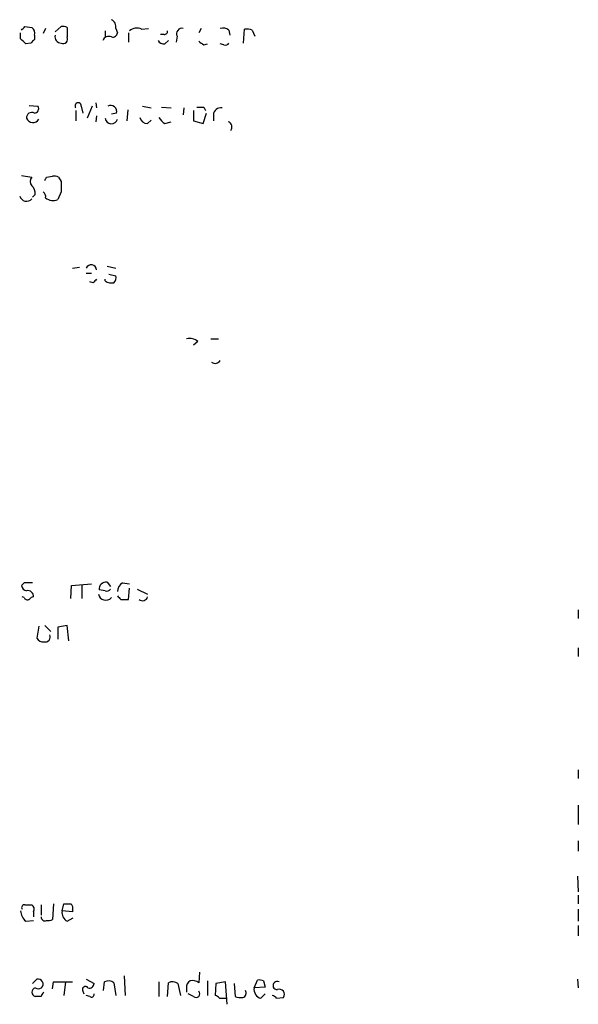
# Model space of a CAD drawing. Extents: x 5 to 1041, y 9 to 910.
# Drawn here: x 983 to 1037, y 145 to 241 of the extents above; entities that cross this region are included whole.
import ezdxf

# ---------------------------------------------------------------- set-up
doc = ezdxf.new("R2010")
doc.units = 0
doc.header["$MEASUREMENT"] = 0
doc.layers.add('MAIN', color=5, linetype='CONTINUOUS')

msp = doc.modelspace()

# ---------------------------------------------------------------- linework, layer by layer
at = {"layer": 'MAIN'}
for p, q in [((983.0647, 240.3686), (983.742, 240.2839)), ((985.0967, 240.1993), (984.8427, 239.6913)), ((986.028, 239.8606), (986.6207, 240.3686)), ((987.2133, 240.2839), (987.2133, 239.3526)), ((990.9387, 239.9453), (990.9387, 239.3526)), ((991.9547, 240.1993), (992.124, 239.7759)), ((994.4947, 240.1146), (995.172, 240.1993)), ((1000.3367, 240.1993), (1000.0827, 239.7759)), ((1003.046, 240.0299), (1003.1307, 239.5219)), ((1004.4853, 238.7599), (1004.57, 240.1146)), ((1005.332, 240.0299), (1005.586, 239.4373)), ((982.6413, 239.1833), (982.6413, 239.7759)), ((983.996, 239.5219), (983.996, 239.0986)), ((993.2247, 239.7759), (993.2247, 238.8446)), ((996.696, 239.6066), (996.3573, 239.6066)), ((996.7807, 238.6753), (997.1193, 239.0139)), ((997.966, 239.4373), (997.8813, 238.8446)), ((983.6573, 238.7599), (983.1493, 238.6753)), ((1000.5907, 238.5906), (1000.9293, 238.6753)), ((1002.538, 238.5906), (1002.1993, 238.6753)), ((983.488, 232.6639), (984.3347, 232.5793)), ((988.568, 232.5793), (988.7373, 231.9019)), ((989.6687, 232.5793), (989.1607, 231.3939)), ((990.0073, 232.9179), (990.092, 232.4099)), ((993.14, 232.2406), (993.0553, 231.1399)), ((994.5793, 232.5793), (995.426, 232.4099)), ((996.442, 232.4946), (997.3733, 232.4099)), ((998.6433, 232.4099), (998.5587, 231.7326)), ((1000.5907, 232.4946), (1000.76, 232.1559)), ((988.06, 232.1559), (988.06, 231.1399)), ((990.092, 231.6479), (990.0073, 231.0553)), ((992.0393, 231.9019), (991.5313, 231.8173)), ((999.5747, 232.1559), (999.5747, 231.1399)), ((1000.506, 230.8859), (1000.8447, 231.9019)), ((1001.522, 231.7326), (1001.522, 231.1399)), ((995.0873, 230.8859), (995.426, 231.2246)), ((996.7807, 230.8859), (997.3733, 231.0553)), ((999.5747, 231.1399), (1000.506, 230.8859)), ((982.726, 225.8059), (983.742, 225.6366)), ((985.1813, 225.6366), (985.774, 225.7213)), ((986.3667, 225.6366), (986.6207, 225.2133)), ((984.0807, 223.9433), (983.8267, 223.6893)), ((986.6207, 224.1973), (986.282, 223.4353)), ((987.7213, 216.7466), (988.3987, 216.8313)), ((991.108, 216.9159), (991.9547, 216.7466)), ((989.076, 216.2386), (989.584, 216.2386)), ((991.2773, 216.1539), (991.9547, 215.9846)), ((989.7533, 215.3073), (989.4147, 215.3919)), ((990.9387, 215.4766), (990.9387, 215.6459)), ((999.998, 209.5499), (999.5747, 209.2113)), ((1001.268, 209.8039), (1002.03, 209.8039)), ((991.108, 186.0126), (991.4467, 185.5893)), ((982.98, 185.9279), (982.726, 185.6739)), ((987.552, 184.4039), (987.6367, 185.6739)), ((987.6367, 185.6739), (989.584, 185.8433)), ((988.6527, 185.6739), (988.6527, 184.4039)), ((990.9387, 185.1659), (990.346, 185.2506)), ((992.632, 185.9279), (993.3093, 185.8433)), ((993.2247, 184.3193), (993.3093, 185.4199)), ((994.0713, 185.3353), (995.0873, 184.8273)), ((982.98, 184.4886), (982.8107, 184.5733)), ((992.4627, 184.3193), (993.2247, 184.3193)), ((1037.2513, 183.3033), (1037.2513, 182.4566)), ((984.4193, 181.6946), (984.25, 180.5093)), ((985.012, 181.7793), (985.6047, 181.1866)), ((987.2133, 181.7793), (986.282, 181.6099)), ((986.282, 181.6099), (986.282, 180.4246)), ((987.3827, 180.2553), (987.2133, 181.7793)), ((1037.2513, 179.5779), (1037.2513, 178.7313)), ((1037.2513, 167.6399), (1037.2513, 166.7933)), ((1037.2513, 164.1686), (1037.2513, 162.3059)), ((1037.2513, 160.6973), (1037.2513, 159.6813)), ((1037.1667, 157.2259), (1037.2513, 155.7019)), ((1037.2513, 155.3633), (1037.2513, 154.5166)), ((983.0647, 154.4319), (983.742, 154.4319)), ((984.6733, 154.4319), (984.6733, 153.4159)), ((985.8587, 154.5166), (985.774, 152.9926)), ((986.7053, 153.8393), (986.8747, 154.5166)), ((983.9113, 153.7546), (983.9113, 153.2466)), ((987.7213, 153.7546), (986.7053, 153.8393)), ((987.7213, 154.0086), (987.7213, 153.7546)), ((1037.2513, 154.0086), (1037.2513, 152.8233)), ((983.1493, 152.8233), (983.9113, 152.9079)), ((987.2133, 152.8233), (987.806, 153.1619)), ((1037.2513, 152.3999), (1037.2513, 151.3839)), ((992.8013, 147.4893), (992.886, 145.5419)), ((1000.1673, 147.8279), (1000.0827, 146.8119)), ((984.25, 147.1506), (983.8267, 146.7273)), ((985.774, 146.2193), (985.8587, 146.8966)), ((985.8587, 146.8966), (987.7213, 146.8966)), ((987.044, 146.8966), (986.8747, 145.5419)), ((989.076, 147.1506), (989.838, 146.7273)), ((990.7693, 146.0499), (990.854, 146.8966)), ((991.7853, 146.8119), (991.9547, 145.5419)), ((996.188, 146.8966), (996.188, 145.4573)), ((997.0347, 145.4573), (997.1193, 146.8119)), ((998.0507, 146.7273), (998.3047, 145.5419)), ((1000.9293, 146.9813), (1000.9293, 145.5419)), ((1001.776, 146.7273), (1001.6913, 145.5419)), ((1002.7073, 146.8966), (1001.776, 146.7273)), ((1002.8767, 144.6953), (1002.7073, 146.8966)), ((1003.554, 146.7273), (1003.6387, 145.4573)), ((1005.5013, 146.3039), (1005.84, 147.0659)), ((1006.4327, 146.9813), (1006.602, 146.3886)), ((1037.1667, 147.1506), (1037.2513, 146.3039)), ((988.7373, 145.9653), (988.822, 145.7113)), ((989.4147, 145.4573), (989.076, 145.5419)), ((998.8973, 146.3039), (998.8973, 145.8806)), ((999.5747, 145.4573), (999.0667, 145.7113)), ((1006.602, 146.3886), (1005.5013, 146.3039)), ((1006.1787, 145.2879), (1006.602, 145.7113)), ((984.6733, 145.4573), (984.0807, 145.4573)), ((1002.1147, 145.2879), (1002.792, 145.2879)), ((1007.7027, 145.2879), (1008.38, 145.3726))]:
    msp.add_line(p, q, dxfattribs=at)
for centre, radius, start, end in [((991.2775, 240.3898), 0.7035, 344.288422, 68.851971), ((898.2204, 324.8742), 119.7487, 314.885409, 315.114592), ((983.3611, 239.7336), 0.6693, 341.559637, 55.310261), ((986.7901, 239.4387), 0.9452, 63.402419, 100.324365), ((994.029, 239.1408), 1.0794, 64.441492, 131.81559), ((996.7383, 239.903), 0.2994, 261.878017, 8.121983), ((998.4529, 239.6701), 0.5397, 78.694232, 205.553719), ((1002.4532, 239.2676), 0.9657, 52.1297, 105.24367), ((1004.7818, 238.5497), 1.5792, 69.609571, 97.70781), ((855.8703, 111.9043), 179.6408, 44.885431, 45.114569), ((1068.5266, 154.2293), 119.7841, 134.885442, 135.114558), ((986.6194, 239.3704), 0.6105, 165.631426, 270.122006), ((986.8154, 239.1578), 0.443, 243.926622, 26.084995), ((991.2774, 238.7599), 0.6448, 66.810744, 156.802576), ((991.6631, 239.7947), 0.4613, 253.399492, 357.664214), ((996.696, 239.3528), 0.6827, 209.760495, 277.126057), ((1085.0039, 365.7483), 152.6259, 236.192738, 236.421942), ((1002.7073, 238.9294), 0.3787, 243.44848, 333.414653), ((983.9959, 232.3253), 0.4234, 270.013532, 36.859073), ((988.2716, 232.6216), 0.2993, 351.878017, 225.013536), ((991.4717, 232.0603), 0.5892, 344.407189, 118.261241), ((1000.252, 401.8445), 169.3502, 269.885409, 270.114592), ((1002.2558, 231.6832), 0.7354, 81.169134, 176.148614), ((983.742, 231.4575), 0.5119, 60.249565, 187.136121), ((983.8468, 231.6342), 0.6582, 201.411857, 330.424616), ((991.5396, 231.4666), 0.6053, 186.898413, 344.935028), ((995.0521, 231.6268), 0.7418, 191.525044, 272.720065), ((997.5001, 232.198), 1.4964, 208.735138, 241.264862), ((1002.8221, 230.5521), 0.5221, 318.859498, 74.536982), ((984.1867, 225.2132), 0.614, 136.405547, 223.587694), ((900.4517, 267.7773), 94.6306, 333.327046, 333.55631), ((985.9432, 224.7891), 0.9474, 63.448472, 100.287538), ((983.0952, 224.0401), 0.9902, 354.39016, 49.217958), ((1240.6205, 224.7053), 254.0003, 179.885409, 180.114592), ((983.221, 223.9813), 0.6959, 197.338799, 318.471751), ((984.525, 223.7104), 0.5814, 349.515342, 56.875738), ((985.8374, 224.5565), 1.2061, 232.112517, 291.630278), ((989.5598, 216.5168), 0.5356, 6.485489, 154.592765), ((991.3618, 215.773), 0.6295, 312.282873, 19.640967), ((1074.5851, 130.7892), 119.7487, 134.876984, 135.106133), ((991.5735, 216.4498), 1.162, 236.884348, 280.502431), ((999.2361, 208.76), 1.0975, 46.033708, 107.980951), ((1001.6913, 208.0257), 0.6104, 236.304725, 326.33076), ((991.0234, 185.3352), 0.6827, 82.88123, 187.11877), ((983.3188, 185.7586), 0.5988, 188.131456, 261.857718), ((983.4033, -25.7219), 211.6502, 89.885381, 90.114592), ((983.3422, 184.6062), 0.5701, 356.691381, 100.94133), ((991.108, 185.5047), 0.3787, 243.44848, 333.428183), ((993.2246, 184.9966), 1.1039, 122.469202, 175.599304), ((983.3186, 184.6578), 0.3785, 206.551513, 296.585359), ((983.954, 184.0224), 0.5526, 94.432107, 147.497791), ((990.9796, 184.9704), 0.7324, 191.266975, 318.869265), ((1076.9558, 269.176), 119.7487, 224.893867, 225.123016), ((994.5842, 184.7124), 0.522, 228.852277, 344.544635), ((984.8427, 180.8479), 0.6826, 209.738635, 277.119811), ((985.0492, 180.6619), 0.5062, 256.06533, 21.557599), ((983.0082, 154.178), 0.2602, 77.454468, 220.620402), ((983.4879, 154.0086), 0.4937, 329.040224, 59.024302), ((987.2134, 323.8665), 169.3502, 269.885409, 270.114558), ((987.3828, 154.178), 0.3785, 333.414641, 63.448488), ((984.1088, 153.9381), 1.4708, 183.851648, 229.281668), ((985.012, 153.2043), 0.3413, 172.88123, 299.734472), ((987.6367, 153.67), 0.9467, 169.69786, 243.432242), ((985.3505, 153.8401), 0.9474, 259.712463, 296.551529), ((984.377, 146.6849), 0.4827, 232.12814, 105.254078), ((989.377, 146.7461), 0.4614, 253.41494, 357.66472), ((991.2499, 146.0877), 0.9006, 53.524537, 116.078517), ((997.5153, 146.0025), 0.9011, 53.547217, 116.070252), ((999.5746, 146.3886), 0.6826, 119.738635, 187.12814), ((999.4899, 146.0495), 0.9657, 52.133342, 105.242111), ((1006.0095, 146.1347), 0.9465, 63.440363, 100.316217), ((1007.7642, 146.5396), 0.4057, 61.665758, 273.264445), ((984.1759, 145.8806), 0.4339, 102.674908, 257.325092), ((985.2242, 145.4146), 0.5525, 122.502209, 175.567893), ((988.9913, 146.1346), 0.3053, 33.684862, 213.684862), ((989.5841, 145.6548), 0.2601, 229.379598, 12.545532), ((999.8287, 145.7113), 0.3592, 225, 45), ((1001.6492, 144.9918), 0.5517, 32.460041, 85.623597), ((1004.3018, 145.796), 0.4348, 283.147711, 35.73378), ((1006.3989, 146.1685), 0.9078, 171.421795, 255.960695), ((1007.2372, 144.9918), 0.5517, 32.460041, 85.623597), ((1007.9748, 145.669), 0.502, 323.81488, 111.934951), ((1004.1889, 146.9375), 1.5791, 249.609571, 277.70781)]:
    msp.add_arc(centre, radius, start, end, dxfattribs=at)

doc.saveas('drawing.dxf')
